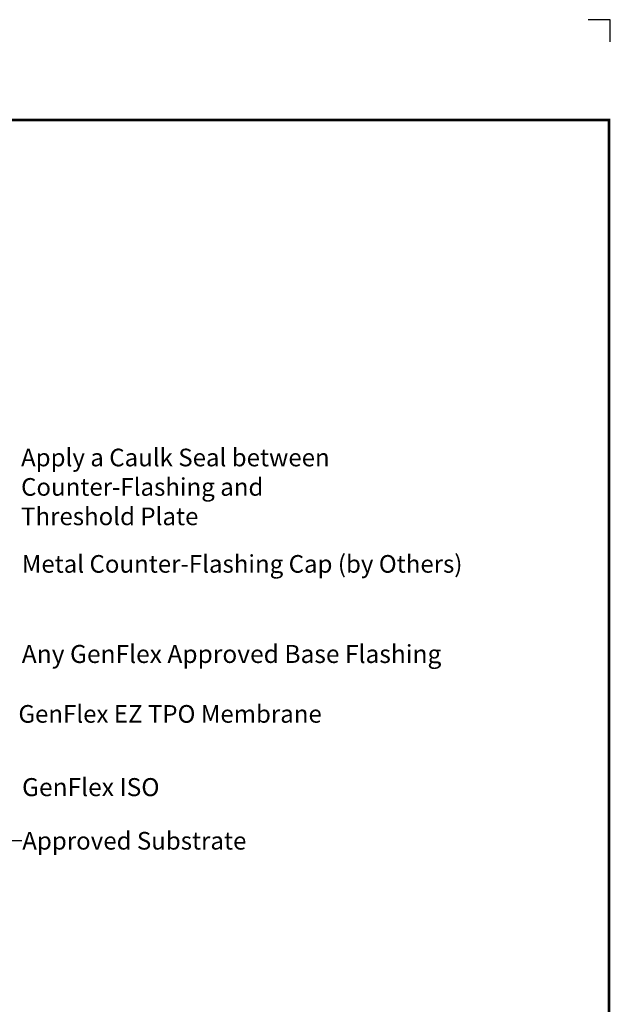
# Model space of a CAD drawing. Extents: x -6.4 to 13.7, y -2.6 to 14.2.
# Drawn here: x 7 to 13.7, y 3.1 to 14.2 of the extents above; entities that cross this region are included whole.
import ezdxf
from ezdxf.enums import TextEntityAlignment as Align

# ---------------------------------------------------------------- set-up
doc = ezdxf.new("R2010")
doc.units = 0
doc.header["$LTSCALE"] = 0.2
doc.header["$MEASUREMENT"] = 0
doc.layers.get('0').update_dxf_attribs({"linetype": 'CONTINUOUS'})
doc.layers.get('Defpoints').update_dxf_attribs({"linetype": 'CONTINUOUS'})
for name, color, linetype in [('FSBP-TTLB-BORDER', 7, 'CONTINUOUS'), ('FSBP-TTLB-TEXT', 7, 'CONTINUOUS'), ('NONE', 7, 'CONTINUOUS')]:
    doc.layers.add(name, color=color, linetype=linetype)
doc.styles.add('ARIAL', font='arial.ttf')
doc.styles.add('ARIAL_BOLD', font='txt')

# ---------------------------------------------------------------- blocks, each defined once
blk = doc.blocks.new('A$C76313A3A')
at = {"layer": 'Defpoints', "linetype": 'Continuous', "ltscale": 1.75}
blk.add_lwpolyline([(10.0156, 8.2558), (10.0156, 8.3808), (9.8906, 8.3808)], dxfattribs=at)
at = {"layer": 'FSBP-TTLB-BORDER', "const_width": 0.0156}
blk.add_lwpolyline([(10.0078, 1.3154), (10.0078, 7.8154), (0.0078, 7.8154), (0.0078, 1.3154)], dxfattribs=at)
at = {"layer": 'FSBP-TTLB-TEXT'}
for tag, height, style, p in [('MAXIMUM_WARRANTY', 0.0938, 'ARIAL_BOLD', (9.0277, 1.4274)), ('ACCPT_SYSTEMS_LINE_1', 0.069, 'ARIAL', (5.397, 0.6905))]:
    blk.add_attdef(tag, text='', height=height, dxfattribs=dict(at, style=style)).set_placement(p, align=Align.MIDDLE_LEFT)
for tag, style, p in [('DETAIL_DESCP_LINE_1', 'ARIAL_BOLD', (4.9867, 1.1279)), ('ISSUE_REV_DATE', 'ARIAL', (8.0532, 0.9513))]:
    blk.add_attdef(tag, text='', height=0.1094, dxfattribs=dict(at, style=style)).set_placement(p, align=Align.MIDDLE_CENTER)
at = {"layer": 'FSBP-TTLB-TEXT', "style": 'ARIAL', "width": 0.9375}
blk.add_attdef('DETAIL_NUMBER', text='', height=0.2188, dxfattribs=at).set_placement((9.2806, 0.8688), align=Align.MIDDLE_CENTER)

msp = doc.modelspace()

# ---------------------------------------------------------------- linework, layer by layer
at = {"layer": 'NONE', "color": 170, "linetype": 'Continuous'}
msp.add_line((7.029, 4.934), (6.179, 4.934), dxfattribs=at)

# ---------------------------------------------------------------- block references
at = {"xscale": 2, "yscale": 2, "zscale": 2}
msp.add_blockref('A$C76313A3A', (-6.36, -2.565), dxfattribs=at)

# ---------------------------------------------------------------- texts
at = {"layer": 'NONE', "color": 170, "insert": (7.021, 9.358), "char_height": 0.19911, "width": 3.63295, "attachment_point": 1, "style": 'ARIAL'}
msp.add_mtext('Apply a Caulk Seal between Counter-Flashing and Threshold Plate', dxfattribs=at)
at = {"layer": 'NONE', "color": 170, "attachment_point": 1, "style": 'ARIAL'}
for s, insert, char_height in [('Metal Counter-Flashing Cap (by Others)', (7.029, 8.158), 0.19911), ('Any GenFlex Approved Base Flashing', (7.029, 7.144), 0.20325), ('GenFlex EZ TPO Membrane', (6.991, 6.466), 0.19911), ('GenFlex ISO', (7.032, 5.642), 0.20325), ('Approved Substrate', (7.035, 5.035), 0.19911)]:
    msp.add_mtext(s, dxfattribs=dict(at, insert=insert, char_height=char_height))

doc.saveas('drawing.dxf')
